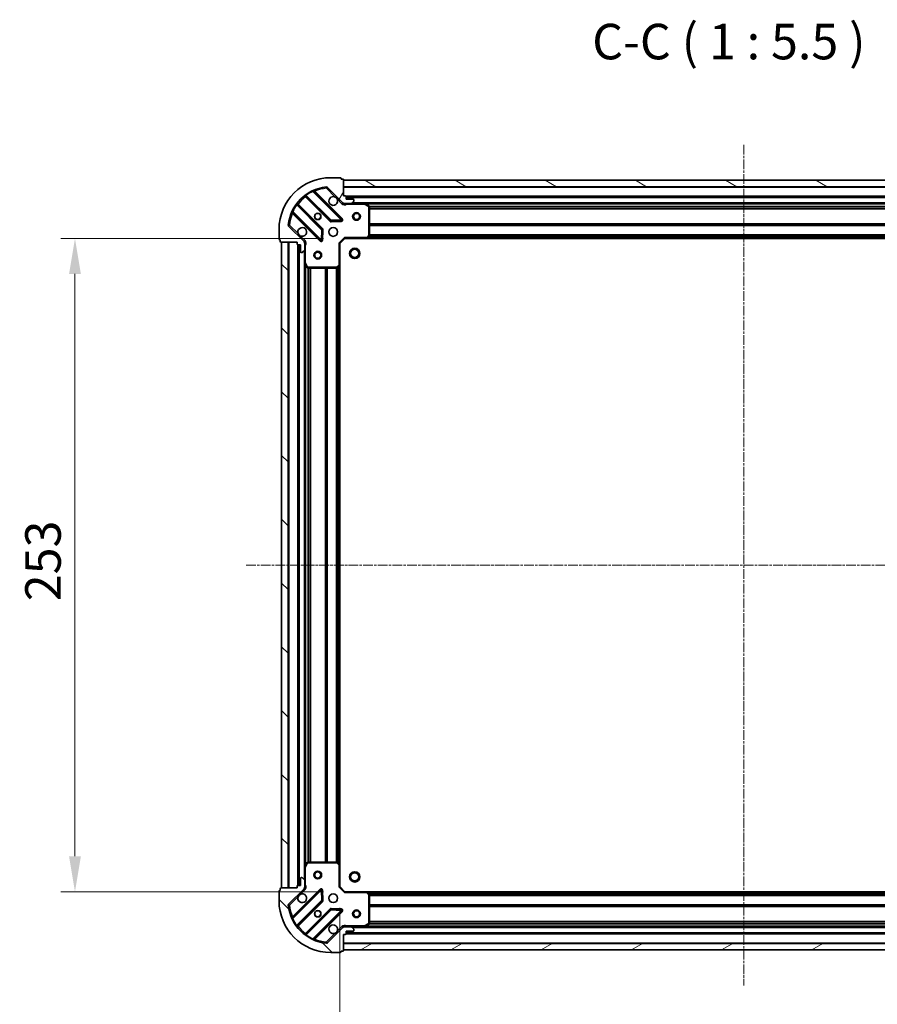
# Model space of a CAD drawing. Units: millimetres. Extents: x 0 to 7153, y 0 to 1546.
# Drawn here: x 1791 to 2123, y 290 to 671 of the extents above; entities that cross this region are included whole.
import ezdxf

# ---------------------------------------------------------------- set-up
doc = ezdxf.new("R2010")
doc.units = ezdxf.units.MM
doc.header["$LTSCALE"] = 0.666667
doc.linetypes.add('CHAIN', pattern=[0.3543, 0.2362, -0.0295, 0.0591, -0.0295])
doc.layers.get('Defpoints').update_dxf_attribs({"lineweight": 25})
for name, color, linetype, lineweight in [('Centerline (ISO)', 131, 'Continuous', 18), ('Dimension (ISO)', 7, 'Continuous', 18), ('Dimension (ISO) @ 1', 7, 'Continuous', 18), ('Hatch (ISO)', 1, 'Continuous', 18), ('Symbol (ISO)', 7, 'Continuous', 18), ('Visible (ISO)', 7, 'Continuous', 35), ('Visible Narrow (ISO)', 7, 'Continuous', 25)]:
    doc.layers.add(name, color=color, linetype=linetype, lineweight=lineweight)
doc.styles.add('Note Text (TK)', font='MS PGothic.ttf')
doc.dimstyles.new('Default - Method 1b (TK)', dxfattribs={"dimscale": 0.666667, "dimtxt": 2.5, "dimasz": 2.5, "dimexe": 1, "dimexo": 1.5, "dimgap": 1, "dimtad": 1, "dimtoh": 1, "dimrnd": 1e-08, "dimdsep": 46, "dimtxsty": 'Note Text (TK)', "dimcen": 0.09, "dimdle": 5, "dimclrd": 100, "dimclre": 100, "dimclrt": 7, "dimadec": 1, "dimazin": 1, "dimtfac": 1, "dimtmove": 0, "dimatfit": 3, "dimfxl": 1, "dimtolj": 1, "dimlwd": -1, "dimlwe": -1, "dimarcsym": 0})
pattern_1 = [(135.0002, (190.917, -44), (-12.3478, -12.3479), [])]

# ---------------------------------------------------------------- blocks, each defined once
blk = doc.blocks.new('*D82')
at = {"layer": 'Defpoints', "color": 0}
for p in [(1916.67, 586.15), (1812.17, 333.15), (1916.67, 333.15)]:
    blk.add_point(p, dxfattribs=at)
at = {"layer": 'Dimension (ISO)', "color": 100}
for p, q in [((1908.42, 586.15), (1806.67, 586.15)), ((1812.17, 572.4), (1812.17, 346.9)), ((1908.42, 333.15), (1806.67, 333.15))]:
    blk.add_line(p, q, dxfattribs=at)
for points in [[(1809.88, 572.4), (1814.46, 572.4), (1812.17, 586.15)], [(1809.88, 346.9), (1814.46, 346.9), (1812.17, 333.15)]]:
    blk.add_solid(points, dxfattribs=at)
at = {"layer": 'Dimension (ISO)', "color": 7, "insert": (1799.79, 445.67), "char_height": 13.75, "attachment_point": 4, "rotation": 90, "style": 'Note Text (TK)'}
blk.add_mtext('\\A1;253', dxfattribs=at)
blk = doc.blocks.new('*D83')
at = {"layer": 'Defpoints', "color": 0}
for p in [(1914.67, 335.15), (2227.67, 335.15), (2227.67, 230.65)]:
    blk.add_point(p, dxfattribs=at)
at = {"layer": 'Dimension (ISO)', "color": 100}
for p, q in [((1914.67, 326.9), (1914.67, 225.15)), ((2227.67, 326.9), (2227.67, 225.15)), ((1928.42, 230.65), (2213.92, 230.65))]:
    blk.add_line(p, q, dxfattribs=at)
for points in [[(1928.42, 232.95), (1928.42, 228.36), (1914.67, 230.65)], [(2213.92, 232.95), (2213.92, 228.36), (2227.67, 230.65)]]:
    blk.add_solid(points, dxfattribs=at)
at = {"layer": 'Dimension (ISO)', "color": 7, "insert": (2057.18, 243.03), "char_height": 13.75, "attachment_point": 4, "style": 'Note Text (TK)'}
blk.add_mtext('\\A1;313', dxfattribs=at)

msp = doc.modelspace()

# ---------------------------------------------------------------- hatches: boundary and pattern name
at = {"layer": 'Hatch (ISO)'}
h = msp.add_hatch(dxfattribs=at)
h.set_pattern_fill('ANSI31', color=256, scale=139.7, angle=14.9999778, style=0)
h.set_pattern_definition([(60, (190.917, -44), (-15.12297, 8.73126), [])])
edge = h.paths.add_edge_path()
edge.add_line((1898.16842, 584.6534), (1898.16842, 583.9534))
edge.add_ellipse((1898.46842, 583.9534), major_axis=(0, -0.3), ratio=1, start_angle=270, end_angle=360)
edge.add_line((1898.46842, 583.6534), (1899.46842, 583.6534))
edge.add_line((1899.46842, 583.6534), (1899.46842, 580.9534))
edge.add_ellipse((1899.76842, 580.9534), major_axis=(0, -0.3), ratio=1, start_angle=270, end_angle=360)
edge.add_line((1899.76842, 580.6534), (1899.96132, 580.6534))
edge.add_ellipse((1899.96132, 581.1534), major_axis=(0.5, 0), ratio=1, start_angle=270, end_angle=315)
edge.add_line((1900.31487, 580.79985), (1901.02198, 581.50695))
edge.add_ellipse((1900.66842, 581.86051), major_axis=(0.35355, 0.35355), ratio=1, start_angle=270, end_angle=315)
edge.add_line((1901.16842, 581.86051), (1901.16842, 584.23919))
edge.add_ellipse((1900.16842, 584.23919), major_axis=(0, 1), ratio=1, start_angle=270, end_angle=315)
edge.add_line((1900.87553, 584.94629), (1894.89754, 590.92428))
edge.add_ellipse((1895.2511, 591.27783), major_axis=(-0.35355, 0.35355), ratio=1, start_angle=39.1728935, end_angle=90, ccw=False)
edge.add_ellipse((1911.16842, 589.6534), major_axis=(1.67519, 16.41474), ratio=1, start_angle=11.654213, end_angle=90, ccw=False)
edge.add_ellipse((1909.54399, 605.57072), major_axis=(0.49742, 0.05076), ratio=1, start_angle=39.1728935, end_angle=90, ccw=False)
edge.add_line((1909.89754, 605.92428), (1915.87553, 599.94629))
edge.add_ellipse((1916.58264, 600.6534), major_axis=(0.70711, -0.70711), ratio=1, start_angle=270, end_angle=315)
edge.add_line((1916.58264, 599.6534), (1918.96132, 599.6534))
edge.add_ellipse((1918.96132, 600.1534), major_axis=(0.5, 0), ratio=1, start_angle=270, end_angle=315)
edge.add_line((1919.31487, 599.79985), (1920.02198, 600.50695))
edge.add_ellipse((1919.66842, 600.86051), major_axis=(0.35355, 0.35355), ratio=1, start_angle=270, end_angle=315)
edge.add_line((1920.16842, 600.86051), (1920.16842, 601.0534))
edge.add_ellipse((1919.86842, 601.0534), major_axis=(0, 0.3), ratio=1, start_angle=270, end_angle=360)
edge.add_line((1919.86842, 601.3534), (1917.16842, 601.3534))
edge.add_line((1917.16842, 601.3534), (1917.16842, 602.3534))
edge.add_ellipse((1916.86842, 602.3534), major_axis=(0, 0.3), ratio=1, start_angle=270, end_angle=360)
edge.add_line((1916.86842, 602.6534), (1916.16842, 602.6534))
edge.add_line((1916.16842, 602.6534), (1916.16842, 608.8534))
edge.add_ellipse((1915.86842, 608.8534), major_axis=(0, 0.3), ratio=1, start_angle=270, end_angle=360)
edge.add_line((1915.86842, 609.1534), (1915.16842, 609.1534))
edge.add_line((1915.16842, 609.1534), (1915.16842, 609.3534))
edge.add_ellipse((1914.86842, 609.3534), major_axis=(0, 0.3), ratio=1, start_angle=270, end_angle=360)
edge.add_line((1914.86842, 609.6534), (1911.16842, 609.6534))
edge.add_ellipse((1911.16842, 589.6534), major_axis=(-20, 0), ratio=1, start_angle=270, end_angle=360)
edge.add_line((1891.16842, 589.6534), (1891.16842, 585.9534))
edge.add_ellipse((1891.46842, 585.9534), major_axis=(0, -0.3), ratio=1, start_angle=270, end_angle=360)
edge.add_line((1891.46842, 585.6534), (1891.66842, 585.6534))
edge.add_line((1891.66842, 585.6534), (1891.66842, 584.9534))
edge.add_ellipse((1891.96842, 584.9534), major_axis=(0, -0.3), ratio=1, start_angle=270, end_angle=360)
edge.add_line((1891.96842, 584.6534), (1898.16842, 584.6534))
h = msp.add_hatch(dxfattribs=at)
h.set_pattern_fill('ANSI31', color=256, scale=139.7, angle=105.0002455, style=0)
h.set_pattern_definition([(150.0002, (190.917, -44), (-8.73119, -15.123), [])])
h.paths.add_polyline_path([(2226.16842, 608.6534), (1916.16842, 608.6534), (1916.16842, 606.1534), (2226.16842, 606.1534)])
h = msp.add_hatch(dxfattribs=at)
h.set_pattern_fill('ANSI31', color=256, scale=139.7, angle=90.0002105, style=0)
h.set_pattern_definition(pattern_1)
h.paths.add_polyline_path([(1892.16842, 584.6534), (1892.16842, 334.6534), (1894.66842, 334.6534), (1894.66842, 584.6534)])
h = msp.add_hatch(dxfattribs=at)
h.set_pattern_fill('ANSI31', color=256, scale=139.7, angle=90.0002105, style=0)
h.set_pattern_definition(pattern_1)
edge = h.paths.add_edge_path()
edge.add_line((1916.16842, 316.6534), (1916.86842, 316.6534))
edge.add_ellipse((1916.86842, 316.9534), major_axis=(0.3, 0), ratio=1, start_angle=270, end_angle=360)
edge.add_line((1917.16842, 316.9534), (1917.16842, 317.9534))
edge.add_line((1917.16842, 317.9534), (1919.86842, 317.9534))
edge.add_ellipse((1919.86842, 318.2534), major_axis=(0.3, 0), ratio=1, start_angle=270, end_angle=360)
edge.add_line((1920.16842, 318.2534), (1920.16842, 318.44629))
edge.add_ellipse((1919.66842, 318.44629), major_axis=(0, 0.5), ratio=1, start_angle=270, end_angle=315)
edge.add_line((1920.02198, 318.79985), (1919.31487, 319.50695))
edge.add_ellipse((1918.96132, 319.1534), major_axis=(-0.35355, 0.35355), ratio=1, start_angle=270, end_angle=315)
edge.add_line((1918.96132, 319.6534), (1916.58264, 319.6534))
edge.add_ellipse((1916.58264, 318.6534), major_axis=(-1, 0), ratio=1, start_angle=270, end_angle=315)
edge.add_line((1915.87553, 319.36051), (1909.89754, 313.38252))
edge.add_ellipse((1909.54399, 313.73607), major_axis=(-0.35355, -0.35355), ratio=1, start_angle=39.1728935, end_angle=90, ccw=False)
edge.add_ellipse((1911.16842, 329.6534), major_axis=(-16.41474, 1.67519), ratio=1, start_angle=11.654213, end_angle=90, ccw=False)
edge.add_ellipse((1895.2511, 328.02897), major_axis=(-0.05076, 0.49742), ratio=1, start_angle=39.1728935, end_angle=90, ccw=False)
edge.add_line((1894.89754, 328.38252), (1900.87553, 334.36051))
edge.add_ellipse((1900.16842, 335.06761), major_axis=(0.70711, 0.70711), ratio=1, start_angle=270, end_angle=315)
edge.add_line((1901.16842, 335.06761), (1901.16842, 337.44629))
edge.add_ellipse((1900.66842, 337.44629), major_axis=(0, 0.5), ratio=1, start_angle=270, end_angle=315)
edge.add_line((1901.02198, 337.79985), (1900.31487, 338.50695))
edge.add_ellipse((1899.96132, 338.1534), major_axis=(-0.35355, 0.35355), ratio=1, start_angle=270, end_angle=315)
edge.add_line((1899.96132, 338.6534), (1899.76842, 338.6534))
edge.add_ellipse((1899.76842, 338.3534), major_axis=(-0.3, 0), ratio=1, start_angle=270, end_angle=360)
edge.add_line((1899.46842, 338.3534), (1899.46842, 335.6534))
edge.add_line((1899.46842, 335.6534), (1898.46842, 335.6534))
edge.add_ellipse((1898.46842, 335.3534), major_axis=(-0.3, 0), ratio=1, start_angle=270, end_angle=360)
edge.add_line((1898.16842, 335.3534), (1898.16842, 334.6534))
edge.add_line((1898.16842, 334.6534), (1891.96842, 334.6534))
edge.add_ellipse((1891.96842, 334.3534), major_axis=(-0.3, 0), ratio=1, start_angle=270, end_angle=360)
edge.add_line((1891.66842, 334.3534), (1891.66842, 333.6534))
edge.add_line((1891.66842, 333.6534), (1891.46842, 333.6534))
edge.add_ellipse((1891.46842, 333.3534), major_axis=(-0.3, 0), ratio=1, start_angle=270, end_angle=360)
edge.add_line((1891.16842, 333.3534), (1891.16842, 329.6534))
edge.add_ellipse((1911.16842, 329.6534), major_axis=(0, -20), ratio=1, start_angle=270, end_angle=360)
edge.add_line((1911.16842, 309.6534), (1914.86842, 309.6534))
edge.add_ellipse((1914.86842, 309.9534), major_axis=(0.3, 0), ratio=1, start_angle=270, end_angle=360)
edge.add_line((1915.16842, 309.9534), (1915.16842, 310.1534))
edge.add_line((1915.16842, 310.1534), (1915.86842, 310.1534))
edge.add_ellipse((1915.86842, 310.4534), major_axis=(0.3, 0), ratio=1, start_angle=270, end_angle=360)
edge.add_line((1916.16842, 310.4534), (1916.16842, 316.6534))
h = msp.add_hatch(dxfattribs=at)
h.set_pattern_fill('ANSI31', color=256, scale=139.7, angle=-14.9999778, style=0)
h.set_pattern_definition([(30, (190.917, -44), (-8.73126, 15.12297), [])])
h.paths.add_polyline_path([(1916.16842, 310.6534), (2226.16842, 310.6534), (2226.16842, 313.1534), (1916.16842, 313.1534)])

# ---------------------------------------------------------------- linework, layer by layer
at = {"layer": 'Centerline (ISO)', "linetype": 'CHAIN', "ltscale": 23.990969}
for p, q in [((2071.16842, 622.4034), (2071.16842, 296.9034)), ((1878.41842, 459.6534), (2263.91842, 459.6534))]:
    msp.add_line(p, q, dxfattribs=at)
at = {"layer": 'Visible (ISO)'}
for p, q in [((1914.86842, 609.6534), (1911.16842, 609.6534)), ((1915.16842, 609.1534), (1915.16842, 609.3534)), ((1915.86842, 609.1534), (1915.16842, 609.1534)), ((1916.16842, 602.6534), (1916.16842, 608.8534)), ((2226.16842, 608.6534), (1916.16842, 608.6534)), ((1916.16842, 608.6534), (1916.16842, 606.1534)), ((1901.4259, 602.64617), (1911.12533, 592.94674)), ((1915.47925, 593.54258), (1904.6559, 604.36592)), ((1909.89754, 605.92428), (1915.87553, 599.94629)), ((1916.16842, 606.1534), (2226.16842, 606.1534)), ((1916.86842, 602.6534), (1916.16842, 602.6534)), ((1907.87508, 589.69649), (1898.17565, 599.39592)), ((1916.16842, 599.74322), (1916.16842, 599.30313)), ((1916.58264, 599.6534), (1916.16842, 599.6534)), ((1916.58264, 599.6534), (1918.96132, 599.6534)), ((1917.16842, 601.3534), (1917.16842, 602.3534)), ((2225.16842, 602.1534), (1917.16842, 602.1534)), ((1919.86842, 601.3534), (1917.16842, 601.3534)), ((1924.0976, 599.6534), (1918.96132, 599.6534)), ((1919.31487, 599.79985), (1920.02198, 600.50695)), ((1920.16842, 600.86051), (1920.16842, 601.0534)), ((2218.23924, 599.6534), (1924.0976, 599.6534)), ((1926.00259, 598.73632), (1924.23177, 599.62173)), ((1896.4559, 596.16592), (1907.27925, 585.34258)), ((1926.16842, 587.27162), (1926.16842, 598.46799)), ((1911.35055, 592.85916), (1915.2802, 593.03073)), ((1891.16842, 589.6534), (1891.16842, 585.9534)), ((1900.87553, 584.94629), (1894.89754, 590.92428)), ((1907.79109, 585.54162), (1907.96266, 589.47127)), ((1891.46842, 585.6534), (1891.66842, 585.6534)), ((1891.66842, 585.6534), (1891.66842, 584.9534)), ((1891.96842, 584.6534), (1898.16842, 584.6534)), ((1892.16842, 584.6534), (1892.16842, 334.6534)), ((1894.66842, 584.6534), (1892.16842, 584.6534)), ((1894.66842, 334.6534), (1894.66842, 584.6534)), ((1898.16842, 584.6534), (1898.16842, 583.9534)), ((1898.46842, 583.6534), (1899.46842, 583.6534)), ((1898.66842, 583.6534), (1898.66842, 335.6534)), ((1899.46842, 583.6534), (1899.46842, 580.9534)), ((1901.0786, 584.6534), (1901.51869, 584.6534)), ((1901.16842, 584.6534), (1901.16842, 584.23919)), ((1901.16842, 581.86051), (1901.16842, 584.23919)), ((1914.66842, 584.1534), (1914.36842, 584.27766)), ((1914.66842, 584.1534), (1916.66842, 586.1534)), ((1914.66842, 575.7168), (1914.66842, 584.1534)), ((1916.54416, 586.4534), (1916.66842, 586.1534)), ((1916.66842, 586.1534), (1925.10502, 586.1534)), ((2217.23182, 586.1534), (1925.10502, 586.1534)), ((1925.32438, 586.24874), (1926.08778, 587.06696)), ((1899.76842, 580.6534), (1899.96132, 580.6534)), ((1900.31487, 580.79985), (1901.02198, 581.50695)), ((1901.16842, 581.86051), (1901.16842, 576.72422)), ((1901.16842, 576.72422), (1901.16842, 342.58258)), ((1901.20009, 576.59006), (1902.0855, 574.81923)), ((1914.66842, 575.7168), (1914.66842, 343.59)), ((1902.35383, 574.6534), (1913.5502, 574.6534)), ((1913.75486, 574.73405), (1914.57308, 575.49744)), ((1902.0855, 344.48756), (1901.20009, 342.71674)), ((1913.5502, 344.6534), (1902.35383, 344.6534)), ((1914.57308, 343.80935), (1913.75486, 344.57275)), ((1914.66842, 335.1534), (1914.66842, 343.59)), ((1901.16842, 342.58258), (1901.16842, 337.44629)), ((1899.46842, 335.6534), (1898.46842, 335.6534)), ((1899.46842, 338.3534), (1899.46842, 335.6534)), ((1899.96132, 338.6534), (1899.76842, 338.6534)), ((1901.02198, 337.79985), (1900.31487, 338.50695)), ((1901.16842, 335.06761), (1901.16842, 337.44629)), ((1891.16842, 333.3534), (1891.16842, 329.6534)), ((1891.66842, 333.6534), (1891.46842, 333.6534)), ((1891.66842, 334.3534), (1891.66842, 333.6534)), ((1898.16842, 334.6534), (1891.96842, 334.6534)), ((1892.16842, 334.6534), (1894.66842, 334.6534)), ((1894.89754, 328.38252), (1900.87553, 334.36051)), ((1907.27925, 333.96422), (1896.4559, 323.14088)), ((1898.16842, 335.3534), (1898.16842, 334.6534)), ((1901.0786, 334.6534), (1901.51869, 334.6534)), ((1901.16842, 335.06761), (1901.16842, 334.6534)), ((1907.96266, 329.83553), (1907.79109, 333.76518)), ((1914.36842, 335.02913), (1914.66842, 335.1534)), ((1916.66842, 333.1534), (1914.66842, 335.1534)), ((1916.66842, 333.1534), (1916.54416, 332.8534)), ((1925.10502, 333.1534), (1916.66842, 333.1534)), ((1925.10502, 333.1534), (2217.23182, 333.1534)), ((1926.08778, 332.23984), (1925.32438, 333.05806)), ((1926.16842, 320.83881), (1926.16842, 332.03518)), ((1898.17565, 319.91088), (1907.87508, 329.61031)), ((1911.12533, 326.36006), (1901.4259, 316.66062)), ((1904.6559, 314.94088), (1915.47925, 325.76422)), ((1915.2802, 326.27607), (1911.35055, 326.44764)), ((1924.23177, 319.68507), (1926.00259, 320.57048)), ((1915.87553, 319.36051), (1909.89754, 313.38252)), ((1916.16842, 319.56358), (1916.16842, 320.00366)), ((1916.16842, 319.6534), (1916.58264, 319.6534)), ((1916.16842, 316.6534), (1916.86842, 316.6534)), ((1916.16842, 310.4534), (1916.16842, 316.6534)), ((1918.96132, 319.6534), (1916.58264, 319.6534)), ((1917.16842, 316.9534), (1917.16842, 317.9534)), ((1917.16842, 317.9534), (1919.86842, 317.9534)), ((1917.16842, 317.1534), (2225.16842, 317.1534)), ((1918.96132, 319.6534), (1924.0976, 319.6534)), ((1920.02198, 318.79985), (1919.31487, 319.50695)), ((1920.16842, 318.2534), (1920.16842, 318.44629)), ((1924.0976, 319.6534), (2218.23924, 319.6534)), ((2226.16842, 313.1534), (1916.16842, 313.1534)), ((1916.16842, 313.1534), (1916.16842, 310.6534)), ((1911.16842, 309.6534), (1914.86842, 309.6534)), ((1915.16842, 309.9534), (1915.16842, 310.1534)), ((1915.16842, 310.1534), (1915.86842, 310.1534)), ((1916.16842, 310.6534), (2226.16842, 310.6534))]:
    msp.add_line(p, q, dxfattribs=at)
for centre, radius in [((1906.16842, 594.6534), 1.2295), ((1906.16842, 594.6534), 1.2), ((1921.16842, 594.6534), 1.5), ((1921.16842, 594.6534), 1.19328), ((1912.16842, 588.6534), 1.7), ((1906.16842, 579.6534), 1.5), ((1906.16842, 579.6534), 1.19327), ((1920.46842, 580.3534), 2), ((1920.46842, 580.3534), 1.57058), ((1906.16842, 339.6534), 1.5), ((1906.16842, 339.6534), 1.19327), ((1920.46842, 338.9534), 2), ((1920.46842, 338.9534), 1.57058), ((1912.16842, 330.6534), 1.7), ((1906.16842, 324.6534), 1.2295), ((1906.16842, 324.6534), 1.2), ((1921.16842, 324.6534), 1.5), ((1921.16842, 324.6534), 1.19327)]:
    msp.add_circle(centre, radius, dxfattribs=at)
for centre, radius, start, end in [((1911.16842, 589.6534), 20, 90, 180), ((1914.86842, 609.3534), 0.3, 0, 90), ((1915.86842, 608.8534), 0.3, 0, 90), ((1911.16842, 589.6534), 16.5, 95.8271065, 174.1728935), ((1901.21377, 602.43404), 0.3, 45, 127.9144997), ((1904.86804, 604.57805), 0.3, 112.8868584, 225), ((1909.54399, 605.57072), 0.5, 45, 95.8271065), ((1916.86842, 602.3534), 0.3, 0, 90), ((1898.38778, 599.60805), 0.3, 142.0855003, 225), ((1912.16842, 600.6534), 1.7, 62.4998288, 27.5001712), ((1916.58264, 600.6534), 1, 225, 270), ((1918.96132, 600.1534), 0.5, 270, 315), ((1919.86842, 601.0534), 0.3, 0, 90), ((1919.66842, 600.86051), 0.5, 315, 0), ((1924.0976, 599.3534), 0.3, 63.4349488, 90), ((1925.86842, 598.46799), 0.3, 0, 63.4349488), ((1896.24377, 595.95378), 0.3, 45, 157.1131416), ((1895.2511, 591.27783), 0.5, 174.1728935, 225), ((1911.33747, 593.15887), 0.3, 225, 272.5), ((1915.26711, 593.33044), 0.3, 272.5, 45), ((1900.16842, 588.6534), 1.7, 242.4998288, 207.5001712), ((1907.66295, 589.48435), 0.3, 357.5, 45), ((1925.86842, 587.27162), 0.3, 316.9851428, 0), ((1891.46842, 585.9534), 0.3, 180, 270), ((1891.96842, 584.9534), 0.3, 180, 270), ((1898.46842, 583.9534), 0.3, 180, 270), ((1900.16842, 584.23919), 1, 0, 45), ((1907.49138, 585.55471), 0.3, 225, 357.5), ((1925.10502, 586.4534), 0.3, 270, 316.9851428), ((1899.76842, 580.9534), 0.3, 180, 270), ((1899.96132, 581.1534), 0.5, 270, 315), ((1900.66842, 581.86051), 0.5, 315, 0), ((1901.46842, 576.72422), 0.3, 180, 206.5650512), ((1914.36842, 575.7168), 0.3, 313.0148572, 0), ((1902.35383, 574.9534), 0.3, 206.5650512, 270), ((1913.5502, 574.9534), 0.3, 270, 313.0148572), ((1902.35383, 344.3534), 0.3, 90, 153.4349488), ((1913.5502, 344.3534), 0.3, 46.9851428, 90), ((1914.36842, 343.59), 0.3, 0, 46.9851428), ((1901.46842, 342.58258), 0.3, 153.4349488, 180), ((1898.46842, 335.3534), 0.3, 90, 180), ((1899.76842, 338.3534), 0.3, 90, 180), ((1899.96132, 338.1534), 0.5, 45, 90), ((1900.66842, 337.44629), 0.5, 0, 45), ((1891.46842, 333.3534), 0.3, 90, 180), ((1891.96842, 334.3534), 0.3, 90, 180), ((1900.16842, 330.6534), 1.7, 152.4998288, 117.5001712), ((1900.16842, 335.06761), 1, 315, 0), ((1907.49138, 333.75209), 0.3, 2.5, 135), ((1925.10502, 332.8534), 0.3, 43.0148572, 90), ((1925.86842, 332.03518), 0.3, 0, 43.0148572), ((1911.16842, 329.6534), 20, 180, 270), ((1895.2511, 328.02897), 0.5, 135, 185.8271065), ((1911.16842, 329.6534), 16.5, 185.8271065, 264.1728935), ((1907.66295, 329.82244), 0.3, 315, 2.5), ((1911.33747, 326.14793), 0.3, 87.5, 135), ((1915.26711, 325.97635), 0.3, 315, 87.5), ((1896.24377, 323.35301), 0.3, 202.8868584, 315), ((1912.16842, 318.6534), 1.7, 332.4998288, 297.5001712), ((1925.86842, 320.83881), 0.3, 296.5650512, 0), ((1898.38778, 319.69874), 0.3, 135, 217.9144997), ((1901.21377, 316.87276), 0.3, 232.0855003, 315), ((1916.58264, 318.6534), 1, 90, 135), ((1916.86842, 316.9534), 0.3, 270, 0), ((1918.96132, 319.1534), 0.5, 45, 90), ((1919.86842, 318.2534), 0.3, 270, 0), ((1919.66842, 318.44629), 0.5, 0, 45), ((1924.0976, 319.9534), 0.3, 270, 296.5650512), ((1904.86804, 314.72875), 0.3, 135, 247.1131416), ((1909.54399, 313.73607), 0.5, 264.1728935, 315), ((1914.86842, 309.9534), 0.3, 270, 0), ((1915.86842, 310.4534), 0.3, 270, 0)]:
    msp.add_arc(centre, radius, start, end, dxfattribs=at)
for points in [[(1912.9534, 602.16131), (1913.10791, 602.08031), (1913.25166, 601.97433), (1913.48935, 601.73663), (1913.59533, 601.59288), (1913.67634, 601.43838)], [(1899.38344, 587.14548), (1899.22894, 587.22649), (1899.08519, 587.33247), (1898.84749, 587.57016), (1898.74151, 587.71391), (1898.66051, 587.86842)], [(1898.66051, 331.43838), (1898.74151, 331.59288), (1898.84749, 331.73663), (1899.08519, 331.97433), (1899.22894, 332.08031), (1899.38344, 332.16131)], [(1913.67634, 317.86842), (1913.59533, 317.71391), (1913.48935, 317.57016), (1913.25166, 317.33247), (1913.10791, 317.22649), (1912.9534, 317.14548)]]:
    msp.add_open_spline(points, degree=3, knots=[0.2789125936, 0.2789125936, 0.2789125936, 0.2789125936, 0.3293346962, 0.3293346962, 0.3797567988, 0.3797567988, 0.3797567988, 0.3797567988], dxfattribs=at)
at = {"layer": 'Visible Narrow (ISO)'}
for p, q in [((1901.56842, 602.50365), (1901.35629, 602.29152)), ((1901.52348, 603.0409), (1901.69885, 602.79749)), ((1911.33747, 593.15887), (1901.69885, 602.79749)), ((1904.28111, 604.31645), (1904.15357, 604.58798)), ((1904.28111, 604.31645), (1915.26711, 593.33044)), ((1904.80871, 604.21311), (1905.02084, 604.42524)), ((1915.69138, 593.75471), (1905.02084, 604.42524)), ((1909.49323, 606.06814), (1909.54399, 605.57072)), ((1909.54399, 605.57072), (1909.89754, 605.92428)), ((1909.54399, 605.57072), (1912.9534, 602.16131)), ((2226.16842, 605.8534), (1916.16842, 605.8534)), ((2225.18558, 602.4534), (1917.15126, 602.4534)), ((1898.02433, 599.12297), (1897.78092, 599.29834)), ((1898.02433, 599.12297), (1907.66295, 589.48435)), ((1898.31817, 599.2534), (1898.5303, 599.46553)), ((1908.08721, 589.90862), (1898.5303, 599.46553)), ((1901.35629, 602.29152), (1910.9132, 592.73461)), ((1913.67634, 601.43838), (1915.52198, 599.59274)), ((1915.52198, 599.59274), (1915.87553, 599.94629)), ((2225.16842, 601.8534), (1917.16842, 601.8534)), ((1917.33097, 599.6534), (1917.33097, 599.3534)), ((1917.33097, 599.3534), (1924.0976, 599.3534)), ((2222.86842, 599.9534), (1919.46842, 599.9534)), ((1924.0976, 599.3534), (1924.0976, 599.6534)), ((1924.23177, 599.62173), (1924.0976, 599.3534)), ((1924.0976, 599.3534), (1925.86842, 598.46799)), ((2217.56842, 599.3534), (1924.76842, 599.3534)), ((1925.86842, 598.46799), (1926.00259, 598.73632)), ((1896.23384, 596.66825), (1896.50537, 596.54071)), ((1896.60871, 596.01311), (1896.39658, 595.80098)), ((1896.39658, 595.80098), (1907.06711, 585.13044)), ((1907.49138, 585.55471), (1896.50537, 596.54071)), ((1925.86842, 598.46799), (1925.86842, 587.27162)), ((1926.16842, 598.46799), (1925.86842, 598.46799)), ((2216.17442, 598.52766), (1926.16243, 598.52766)), ((2216.16842, 598.31553), (1926.16842, 598.31553)), ((2216.16842, 597.69127), (1926.16842, 597.69127)), ((2216.16842, 597.47913), (1926.16842, 597.47913)), ((1895.2511, 591.27783), (1894.75368, 591.32859)), ((1894.89754, 590.92428), (1895.2511, 591.27783)), ((1898.66051, 587.86842), (1895.2511, 591.27783)), ((1910.9132, 592.73461), (1911.12533, 592.94674)), ((1911.12533, 592.94674), (1911.33747, 593.15887)), ((1915.26711, 593.33044), (1911.33747, 593.15887)), ((1911.33747, 593.15887), (1911.35055, 592.85916)), ((1911.35055, 592.85916), (1911.36364, 592.55944)), ((1911.36364, 592.55944), (1915.29329, 592.73101)), ((1915.26711, 593.33044), (1915.47925, 593.54258)), ((1915.2802, 593.03073), (1915.26711, 593.33044)), ((1915.29329, 592.73101), (1915.2802, 593.03073)), ((1915.47925, 593.54258), (1915.69138, 593.75471)), ((2216.16842, 591.82766), (1926.16842, 591.82766)), ((2216.16842, 591.61553), (1926.16842, 591.61553)), ((2216.16842, 591.29127), (1926.16842, 591.29127)), ((2216.16842, 591.07913), (1926.16842, 591.07913)), ((1901.22908, 585.29985), (1899.38344, 587.14548)), ((1907.66295, 589.48435), (1907.49138, 585.55471)), ((1907.66295, 589.48435), (1907.87508, 589.69649)), ((1907.96266, 589.47127), (1907.66295, 589.48435)), ((1907.87508, 589.69649), (1908.08721, 589.90862)), ((1908.26238, 589.45818), (1907.96266, 589.47127)), ((1908.09081, 585.52854), (1908.26238, 589.45818)), ((1925.86842, 587.27162), (1925.10502, 586.4534)), ((1926.08778, 587.06696), (1925.86842, 587.27162)), ((1925.86842, 587.27162), (1926.16842, 587.27162)), ((2216.16842, 587.57766), (1926.16842, 587.57766)), ((2216.16842, 587.36553), (1926.16842, 587.36553)), ((1894.96842, 584.6534), (1894.96842, 334.6534)), ((1898.36842, 583.67056), (1898.36842, 335.63624)), ((1898.96842, 583.6534), (1898.96842, 335.6534)), ((1901.22908, 585.29985), (1900.87553, 584.94629)), ((1901.16842, 583.49085), (1901.46842, 583.49085)), ((1901.46842, 576.72422), (1901.46842, 583.49085)), ((1907.06711, 585.13044), (1907.27925, 585.34258)), ((1907.27925, 585.34258), (1907.49138, 585.55471)), ((1907.49138, 585.55471), (1907.79109, 585.54162)), ((1907.79109, 585.54162), (1908.09081, 585.52854)), ((1914.36842, 584.27766), (1916.54416, 586.4534)), ((1914.36842, 584.27766), (1914.36842, 575.7168)), ((1925.10502, 586.4534), (1916.54416, 586.4534)), ((1925.10502, 586.4534), (1925.32438, 586.24874)), ((1925.10502, 586.1534), (1925.10502, 586.4534)), ((2216.82152, 586.4534), (1925.51532, 586.4534)), ((2216.47096, 586.82913), (1925.86588, 586.82913)), ((2216.27304, 587.04127), (1926.0638, 587.04127)), ((1900.86842, 581.3534), (1900.86842, 337.9534)), ((1901.16842, 576.72422), (1901.46842, 576.72422)), ((1901.46842, 576.72422), (1901.20009, 576.59006)), ((1902.35383, 574.9534), (1901.46842, 576.72422)), ((1901.46842, 576.0534), (1901.46842, 343.2534)), ((1914.36842, 575.7168), (1913.5502, 574.9534)), ((1914.36842, 575.7168), (1914.66842, 575.7168)), ((1914.57308, 575.49744), (1914.36842, 575.7168)), ((1902.0855, 574.81923), (1902.35383, 574.9534)), ((1902.29416, 574.65939), (1902.29416, 344.6474)), ((1913.5502, 574.9534), (1902.35383, 574.9534)), ((1902.35383, 574.9534), (1902.35383, 574.6534)), ((1902.50629, 574.6534), (1902.50629, 344.6534)), ((1903.13055, 574.6534), (1903.13055, 344.6534)), ((1903.34269, 574.6534), (1903.34269, 344.6534)), ((1908.99416, 574.6534), (1908.99416, 344.6534)), ((1909.20629, 574.6534), (1909.20629, 344.6534)), ((1909.53055, 574.6534), (1909.53055, 344.6534)), ((1909.74269, 574.6534), (1909.74269, 344.6534)), ((1913.24416, 574.6534), (1913.24416, 344.6534)), ((1913.45629, 574.6534), (1913.45629, 344.6534)), ((1913.5502, 574.9534), (1913.75486, 574.73405)), ((1913.5502, 574.6534), (1913.5502, 574.9534)), ((1913.78055, 574.75802), (1913.78055, 344.54878)), ((1913.99269, 574.95594), (1913.99269, 344.35086)), ((1914.36842, 575.3065), (1914.36842, 344.0003)), ((1901.46842, 342.58258), (1902.35383, 344.3534)), ((1902.35383, 344.3534), (1902.0855, 344.48756)), ((1902.35383, 344.6534), (1902.35383, 344.3534)), ((1902.35383, 344.3534), (1913.5502, 344.3534)), ((1913.5502, 344.3534), (1913.5502, 344.6534)), ((1913.75486, 344.57275), (1913.5502, 344.3534)), ((1913.5502, 344.3534), (1914.36842, 343.59)), ((1914.36842, 343.59), (1914.57308, 343.80935)), ((1914.36842, 343.59), (1914.36842, 335.02913)), ((1914.66842, 343.59), (1914.36842, 343.59)), ((1901.46842, 342.58258), (1901.16842, 342.58258)), ((1901.20009, 342.71674), (1901.46842, 342.58258)), ((1901.46842, 335.81594), (1901.46842, 342.58258)), ((1901.16842, 335.81594), (1901.46842, 335.81594)), ((1907.06711, 334.17635), (1896.39658, 323.50582)), ((1896.50537, 322.76609), (1907.49138, 333.75209)), ((1899.38344, 332.16131), (1901.22908, 334.00695)), ((1901.22908, 334.00695), (1900.87553, 334.36051)), ((1907.27925, 333.96422), (1907.06711, 334.17635)), ((1907.49138, 333.75209), (1907.27925, 333.96422)), ((1907.79109, 333.76518), (1907.49138, 333.75209)), ((1907.49138, 333.75209), (1907.66295, 329.82244)), ((1908.09081, 333.77826), (1907.79109, 333.76518)), ((1908.26238, 329.84861), (1908.09081, 333.77826)), ((1916.54416, 332.8534), (1914.36842, 335.02913)), ((1916.54416, 332.8534), (1925.10502, 332.8534)), ((1925.10502, 332.8534), (1925.10502, 333.1534)), ((1925.32438, 333.05806), (1925.10502, 332.8534)), ((1925.10502, 332.8534), (1925.86842, 332.03518)), ((1925.51532, 332.8534), (2216.82152, 332.8534)), ((1925.86588, 332.47766), (2216.47096, 332.47766)), ((1925.86842, 332.03518), (1926.08778, 332.23984)), ((1925.86842, 332.03518), (1925.86842, 320.83881)), ((1926.16842, 332.03518), (1925.86842, 332.03518)), ((1926.0638, 332.26553), (2216.27304, 332.26553)), ((1926.16842, 331.94127), (2216.16842, 331.94127)), ((1926.16842, 331.72913), (2216.16842, 331.72913)), ((1894.75368, 327.9782), (1895.2511, 328.02897)), ((1895.2511, 328.02897), (1894.89754, 328.38252)), ((1895.2511, 328.02897), (1898.66051, 331.43838)), ((1907.66295, 329.82244), (1898.02433, 320.18382)), ((1898.5303, 319.84127), (1908.08721, 329.39818)), ((1907.66295, 329.82244), (1907.96266, 329.83553)), ((1907.87508, 329.61031), (1907.66295, 329.82244)), ((1908.08721, 329.39818), (1907.87508, 329.61031)), ((1907.96266, 329.83553), (1908.26238, 329.84861)), ((1926.16842, 328.22766), (2216.16842, 328.22766)), ((1926.16842, 328.01553), (2216.16842, 328.01553)), ((1910.9132, 326.57219), (1901.35629, 317.01528)), ((1901.69885, 316.50931), (1911.33747, 326.14793)), ((1915.26711, 325.97635), (1904.28111, 314.99035)), ((1905.02084, 314.88156), (1915.69138, 325.55209)), ((1911.12533, 326.36006), (1910.9132, 326.57219)), ((1911.33747, 326.14793), (1911.12533, 326.36006)), ((1911.35055, 326.44764), (1911.33747, 326.14793)), ((1911.33747, 326.14793), (1915.26711, 325.97635)), ((1911.36364, 326.74736), (1911.35055, 326.44764)), ((1915.29329, 326.57578), (1911.36364, 326.74736)), ((1915.26711, 325.97635), (1915.2802, 326.27607)), ((1915.47925, 325.76422), (1915.26711, 325.97635)), ((1915.2802, 326.27607), (1915.29329, 326.57578)), ((1915.69138, 325.55209), (1915.47925, 325.76422)), ((1926.16842, 327.69127), (2216.16842, 327.69127)), ((1926.16842, 327.47913), (2216.16842, 327.47913)), ((1896.50537, 322.76609), (1896.23384, 322.63854)), ((1896.60871, 323.29369), (1896.39658, 323.50582)), ((1925.86842, 320.83881), (1924.0976, 319.9534)), ((1926.00259, 320.57048), (1925.86842, 320.83881)), ((1925.86842, 320.83881), (1926.16842, 320.83881)), ((1926.16243, 320.77913), (2216.17442, 320.77913)), ((1926.16842, 321.82766), (2216.16842, 321.82766)), ((1926.16842, 321.61553), (2216.16842, 321.61553)), ((1926.16842, 320.99127), (2216.16842, 320.99127)), ((1897.78092, 320.00846), (1898.02433, 320.18382)), ((1898.31817, 320.0534), (1898.5303, 319.84127)), ((1901.56842, 316.80315), (1901.35629, 317.01528)), ((1901.69885, 316.50931), (1901.52348, 316.2659)), ((1912.9534, 317.14548), (1909.54399, 313.73607)), ((1915.52198, 319.71406), (1913.67634, 317.86842)), ((1915.52198, 319.71406), (1915.87553, 319.36051)), ((1917.15126, 316.8534), (2225.18558, 316.8534)), ((1917.16842, 317.4534), (2225.16842, 317.4534)), ((1924.0976, 319.9534), (1917.33097, 319.9534)), ((1917.33097, 319.6534), (1917.33097, 319.9534)), ((1919.46842, 319.3534), (2222.86842, 319.3534)), ((1924.0976, 319.9534), (1924.23177, 319.68507)), ((1924.0976, 319.6534), (1924.0976, 319.9534)), ((1924.76842, 319.9534), (2217.56842, 319.9534)), ((1904.15357, 314.71881), (1904.28111, 314.99035)), ((1904.80871, 315.09369), (1905.02084, 314.88156)), ((1909.54399, 313.73607), (1909.49323, 313.23866)), ((1909.89754, 313.38252), (1909.54399, 313.73607)), ((1916.16842, 313.4534), (2226.16842, 313.4534))]:
    msp.add_line(p, q, dxfattribs=at)
for centre, radius, start, end in [((1911.16842, 589.6534), 16.2, 115.1596935, 125.770618), ((1911.16842, 589.6534), 16, 95.8271065, 112.5955473), ((1911.16842, 589.6534), 16.2, 144.229382, 154.8403065), ((1911.16842, 589.6534), 16, 127.825468, 142.174532), ((1916.58264, 600.6534), 1.5, 225, 299.9264349), ((1911.16842, 589.6534), 16, 157.4044527, 174.1728935), ((1911.33747, 593.15887), 0.6, 225, 272.5), ((1915.26711, 593.33044), 0.6, 272.5, 45), ((1907.66295, 589.48435), 0.6, 357.5, 45), ((1900.16842, 584.23919), 1.5, 330.0735651, 45), ((1907.49138, 585.55471), 0.6, 225, 357.5), ((1900.16842, 335.06761), 1.5, 315, 29.9264349), ((1907.49138, 333.75209), 0.6, 2.5, 135), ((1911.16842, 329.6534), 16, 185.8271065, 202.5955473), ((1907.66295, 329.82244), 0.6, 315, 2.5), ((1911.33747, 326.14793), 0.6, 87.5, 135), ((1915.26711, 325.97635), 0.6, 315, 87.5), ((1911.16842, 329.6534), 16.2, 205.1596935, 215.770618), ((1911.16842, 329.6534), 16, 217.825468, 232.174532), ((1911.16842, 329.6534), 16.2, 234.229382, 244.8403065), ((1916.58264, 318.6534), 1.5, 60.0735651, 135), ((1911.16842, 329.6534), 16, 247.4044527, 264.1728935)]:
    msp.add_arc(centre, radius, start, end, dxfattribs=at)
for points in [[(1901.02942, 602.67072), (1901.02942, 602.67072), (1901.10122, 602.58763), (1901.27115, 602.39048), (1901.35629, 602.29152)], [(1901.4259, 602.64617), (1901.4259, 602.64617), (1901.48372, 602.68182), (1901.62583, 602.76029), (1901.69885, 602.79749)], [(1898.02433, 599.12297), (1898.06153, 599.19599), (1898.14001, 599.33811), (1898.17565, 599.39592), (1898.17565, 599.39592)], [(1898.5303, 599.46553), (1898.43134, 599.55067), (1898.2342, 599.7206), (1898.1511, 599.7924), (1898.1511, 599.7924)], [(1898.17565, 319.91088), (1898.17565, 319.91088), (1898.14001, 319.9687), (1898.06153, 320.11081), (1898.02433, 320.18382)], [(1898.1511, 319.5144), (1898.1511, 319.5144), (1898.23419, 319.58619), (1898.43134, 319.75613), (1898.5303, 319.84127)], [(1901.35629, 317.01528), (1901.27115, 316.91632), (1901.10122, 316.71918), (1901.02942, 316.63608), (1901.02942, 316.63608)], [(1901.69885, 316.50931), (1901.62583, 316.54651), (1901.48372, 316.62498), (1901.4259, 316.66062), (1901.4259, 316.66062)]]:
    msp.add_open_spline(points, degree=3, dxfattribs=at)
for points, knots in [([(1904.28111, 604.31645), (1904.37421, 604.3315), (1904.52315, 604.35164), (1904.63751, 604.36398), (1904.6559, 604.36592), (1904.6559, 604.36592)], [0, 0, 0, 0, 0.04878206174, 0.07665752559, 0.09756412348, 0.09756412348, 0.09756412348, 0.09756412348]), ([(1905.02084, 604.42524), (1904.96293, 604.51807), (1904.8658, 604.67302), (1904.77169, 604.82228), (1904.75136, 604.85443), (1904.75136, 604.85443)], [-0.03269432902, -0.03269432902, -0.03269432902, -0.03269432902, -0.01868247373, -0.00934123686, 0, 0, 0, 0]), ([(1916.16842, 599.30313), (1916.27426, 599.2909), (1916.49997, 599.27328), (1916.90813, 599.28484), (1917.18028, 599.32645), (1917.33097, 599.3534)], [-0.1147938449, -0.1147938449, -0.1147938449, -0.1147938449, -0.0830987269, -0.0498592361, 0, 0, 0, 0]), ([(1895.96739, 596.07046), (1895.96739, 596.07046), (1895.99955, 596.05013), (1896.1488, 595.95602), (1896.30376, 595.85889), (1896.39658, 595.80098)], [-0.03269390858, -0.03269390858, -0.03269390858, -0.03269390858, -0.02335279185, -0.01401167511, 0, 0, 0, 0]), ([(1896.4559, 596.16592), (1896.4559, 596.16592), (1896.45784, 596.18431), (1896.47018, 596.29868), (1896.49032, 596.44761), (1896.50537, 596.54071)], [0, 0, 0, 0, 0.02090687125, 0.04878269958, 0.09756539915, 0.09756539915, 0.09756539915, 0.09756539915]), ([(1901.46842, 583.49085), (1901.49537, 583.64154), (1901.53699, 583.91369), (1901.54854, 584.32185), (1901.53092, 584.54756), (1901.51869, 584.6534)], [0, 0, 0, 0, 0.0498592361, 0.0830987269, 0.1147938449, 0.1147938449, 0.1147938449, 0.1147938449]), ([(1901.51869, 334.6534), (1901.53092, 334.75924), (1901.54854, 334.98494), (1901.53699, 335.39311), (1901.49537, 335.66526), (1901.46842, 335.81594)], [-0.1147938449, -0.1147938449, -0.1147938449, -0.1147938449, -0.0830987269, -0.0498592361, 0, 0, 0, 0]), ([(1896.39658, 323.50582), (1896.30376, 323.44791), (1896.1488, 323.35078), (1895.99955, 323.25667), (1895.96739, 323.23634), (1895.96739, 323.23634)], [-0.03269432902, -0.03269432902, -0.03269432902, -0.03269432902, -0.01868247373, -0.00934123686, 0, 0, 0, 0]), ([(1896.50537, 322.76609), (1896.49032, 322.85919), (1896.47018, 323.00812), (1896.45784, 323.12248), (1896.4559, 323.14088), (1896.4559, 323.14088)], [0, 0, 0, 0, 0.04878206174, 0.07665752559, 0.09756412348, 0.09756412348, 0.09756412348, 0.09756412348]), ([(1917.33097, 319.9534), (1917.18028, 319.98035), (1916.90813, 320.02196), (1916.49997, 320.03351), (1916.27426, 320.01589), (1916.16842, 320.00366)], [0, 0, 0, 0, 0.0498592361, 0.0830987269, 0.1147938449, 0.1147938449, 0.1147938449, 0.1147938449]), ([(1904.6559, 314.94088), (1904.6559, 314.94088), (1904.63751, 314.94281), (1904.52314, 314.95516), (1904.37421, 314.9753), (1904.28111, 314.99035)], [0, 0, 0, 0, 0.02090687125, 0.04878269958, 0.09756539915, 0.09756539915, 0.09756539915, 0.09756539915]), ([(1904.75136, 314.45237), (1904.75136, 314.45237), (1904.77169, 314.48452), (1904.8658, 314.63378), (1904.96293, 314.78873), (1905.02084, 314.88156)], [-0.03269390858, -0.03269390858, -0.03269390858, -0.03269390858, -0.02335279185, -0.01401167511, 0, 0, 0, 0])]:
    msp.add_open_spline(points, degree=3, knots=knots, dxfattribs=at)

# ---------------------------------------------------------------- texts
at = {"layer": 'Symbol (ISO)', "color": 7, "insert": (2012.41134, 651.19886), "char_height": 13.75, "attachment_point": 7, "style": 'Note Text (TK)'}
msp.add_mtext('C-C ( 1 : 5.5 )', dxfattribs=at)

# ---------------------------------------------------------------- dimensions: what is measured, and where the dimension line sits
at = {"layer": 'Dimension (ISO) @ 1', "color": 100}
dim = msp.add_linear_dim(base=(1812.16842, 333.1534), p1=(1916.66842, 586.1534), p2=(1916.66842, 333.1534), angle=270, dimstyle='Default - Method 1b (TK)', override={"dimscale": 1, "dimtxt": 13.75, "dimasz": 13.75, "dimexe": 5.5, "dimexo": 8.25, "dimgap": 5.5, "dimdec": 2, "dimcen": 0.495, "dimtol": 0, "dimlim": 0, "dimtp": 0, "dimtm": 0, "dimtdec": 2, "dimtix": 0, "dimtofl": 0, "dimtmove": 0, "dimatfit": 1}, dxfattribs=at)
dim.commit()
dim.dimension.update_dxf_attribs({"geometry": '*D82', "text_midpoint": (1812.16842, 459.6534), "dimtype": 128})
dim = msp.add_linear_dim(base=(2227.66842, 230.6534), p1=(1914.66842, 335.1534), p2=(2227.66842, 335.1534), dimstyle='Default - Method 1b (TK)', override={"dimscale": 1, "dimtxt": 13.75, "dimasz": 13.75, "dimexe": 5.5, "dimexo": 8.25, "dimgap": 5.5, "dimdec": 2, "dimcen": 0.495, "dimtol": 0, "dimlim": 0, "dimtp": 0, "dimtm": 0, "dimtdec": 2, "dimtix": 0, "dimtofl": 0, "dimtmove": 0, "dimatfit": 1}, dxfattribs=at)
dim.commit()
dim.dimension.update_dxf_attribs({"geometry": '*D83', "text_midpoint": (2071.16842, 230.6534), "dimtype": 128})

doc.saveas('drawing.dxf')
